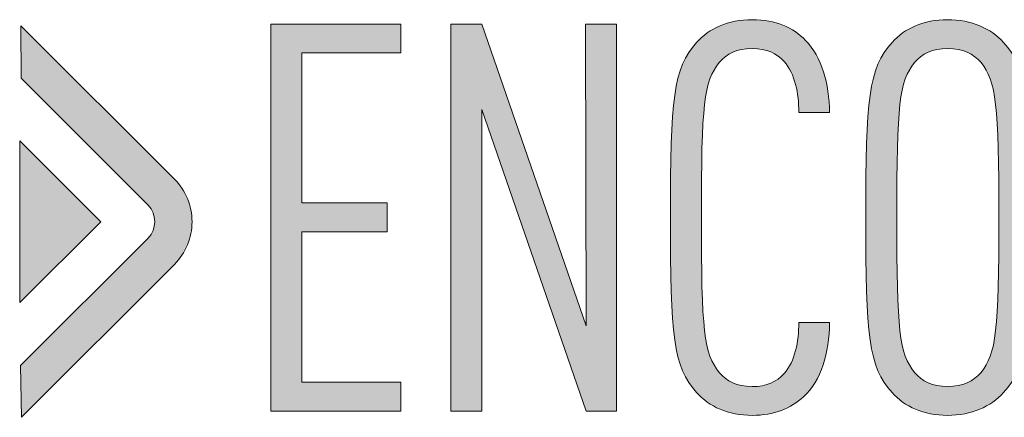
# Model space of a CAD drawing. Units: inches. Extents: x 236 to 1677, y 7 to 1524.
# Drawn here: x 412 to 462, y 1082 to 1103 of the extents above; entities that cross this region are included whole.
import ezdxf

# ---------------------------------------------------------------- set-up
doc = ezdxf.new("R2010")
doc.units = ezdxf.units.IN
doc.header["$MEASUREMENT"] = 0
doc.layers.add('Layer 2', color=7, linetype='Continuous')

# ---------------------------------------------------------------- blocks, each defined once
blk = doc.blocks.new('block 1111')
at = {"layer": 'Layer 2', "true_color": 0xffffff}
h = blk.add_hatch(color=7, dxfattribs=at)
h.dxf.hatch_style = 2
h.paths.add_polyline_path([(424.379, 1082.755), (424.379, 1102.365), (430.956, 1102.365), (430.956, 1100.906), (425.944, 1100.906), (425.944, 1093.304), (430.267, 1093.304), (430.267, 1091.844), (425.944, 1091.844), (425.944, 1084.215), (430.956, 1084.215), (430.956, 1082.755)])
h = blk.add_hatch(color=7, dxfattribs=at)
h.dxf.hatch_style = 2
h.paths.add_polyline_path([(440.345, 1082.755), (435.067, 1098.041), (435.067, 1082.755), (433.503, 1082.755), (433.503, 1102.365), (435.067, 1102.365), (440.345, 1087.08), (440.318, 1102.365), (441.883, 1102.365), (441.883, 1082.755)])
h = blk.add_hatch(color=7, dxfattribs=at)
h.dxf.hatch_style = 2
edge = h.paths.add_edge_path()
edge.add_spline(control_points=[(451.351, 1083.472), (450.715, 1082.893), (449.866, 1082.535), (448.752, 1082.535), (447.532, 1082.535), (446.578, 1082.976), (445.941, 1083.692), (444.748, 1085.014), (444.615, 1086.556), (444.615, 1092.561), (444.615, 1098.564), (444.748, 1100.107), (445.941, 1101.429), (446.578, 1102.145), (447.532, 1102.586), (448.752, 1102.586), (449.946, 1102.586), (450.821, 1102.2), (451.457, 1101.539), (452.279, 1100.685), (452.651, 1099.363), (452.677, 1097.876), (452.677, 1097.876), (451.112, 1097.876), (451.112, 1097.876), (451.112, 1098.868), (450.927, 1099.832), (450.37, 1100.465), (449.999, 1100.878), (449.495, 1101.126), (448.752, 1101.126), (447.983, 1101.126), (447.453, 1100.851), (447.082, 1100.41), (446.312, 1099.446), (446.18, 1098.317), (446.18, 1092.561), (446.18, 1086.804), (446.312, 1085.675), (447.082, 1084.711), (447.453, 1084.27), (447.983, 1083.995), (448.752, 1083.995), (449.495, 1083.995), (449.999, 1084.243), (450.37, 1084.656), (450.927, 1085.289), (451.112, 1086.253), (451.112, 1087.245), (451.112, 1087.245), (452.677, 1087.245), (452.677, 1087.245), (452.651, 1085.675), (452.253, 1084.325), (451.351, 1083.472)], knot_values=[0, 0, 0, 0, 1, 1, 1, 2, 2, 2, 3, 3, 3, 4, 4, 4, 5, 5, 5, 6, 6, 6, 7, 7, 7, 8, 8, 8, 9, 9, 9, 10, 10, 10, 11, 11, 11, 12, 12, 12, 13, 13, 13, 14, 14, 14, 15, 15, 15, 16, 16, 16, 17, 17, 17, 18, 18, 18, 18], degree=3, periodic=1)
h = blk.add_hatch(color=7, dxfattribs=at)
h.dxf.hatch_style = 2
edge = h.paths.add_edge_path()
edge.add_spline(control_points=[(461.482, 1083.692), (460.846, 1082.976), (459.865, 1082.535), (458.645, 1082.535), (457.425, 1082.535), (456.47, 1082.976), (455.834, 1083.692), (454.64, 1085.014), (454.508, 1086.556), (454.508, 1092.561), (454.508, 1098.564), (454.64, 1100.107), (455.834, 1101.429), (456.47, 1102.145), (457.425, 1102.586), (458.645, 1102.586), (459.865, 1102.586), (460.846, 1102.145), (461.482, 1101.429), (462.676, 1100.107), (462.809, 1098.564), (462.809, 1092.561), (462.809, 1086.556), (462.676, 1085.014), (461.482, 1083.692)], knot_values=[0, 0, 0, 0, 1, 1, 1, 2, 2, 2, 3, 3, 3, 4, 4, 4, 5, 5, 5, 6, 6, 6, 7, 7, 7, 8, 8, 8, 8], degree=3, periodic=1)
edge = h.paths.add_edge_path()
edge.add_spline(control_points=[(460.342, 1100.41), (459.971, 1100.851), (459.414, 1101.126), (458.645, 1101.126), (457.876, 1101.126), (457.345, 1100.851), (456.974, 1100.41), (456.205, 1099.446), (456.072, 1098.317), (456.072, 1092.561), (456.072, 1086.804), (456.205, 1085.675), (456.974, 1084.711), (457.345, 1084.27), (457.876, 1083.995), (458.645, 1083.995), (459.414, 1083.995), (459.971, 1084.27), (460.342, 1084.711), (461.111, 1085.675), (461.244, 1086.804), (461.244, 1092.561), (461.244, 1098.317), (461.111, 1099.446), (460.342, 1100.41)], knot_values=[0, 0, 0, 0, 1, 1, 1, 2, 2, 2, 3, 3, 3, 4, 4, 4, 5, 5, 5, 6, 6, 6, 7, 7, 7, 8, 8, 8, 8], degree=3, periodic=1)
at = {"layer": 'Layer 2', "lineweight": 0}
for points in [[(424.379, 1082.755), (424.379, 1102.365), (430.956, 1102.365), (430.956, 1100.906), (425.944, 1100.906), (425.944, 1093.304), (430.267, 1093.304), (430.267, 1091.844), (425.944, 1091.844), (425.944, 1084.215), (430.956, 1084.215), (430.956, 1082.755), (424.379, 1082.755)], [(440.345, 1082.755), (435.067, 1098.041), (435.067, 1082.755), (433.503, 1082.755), (433.503, 1102.365), (435.067, 1102.365), (440.345, 1087.08), (440.318, 1102.365), (441.883, 1102.365), (441.883, 1082.755), (440.345, 1082.755)]]:
    blk.add_lwpolyline(points, dxfattribs=at)
for points, knots in [([(451.351, 1083.472), (450.715, 1082.893), (449.866, 1082.535), (448.752, 1082.535), (447.532, 1082.535), (446.578, 1082.976), (445.941, 1083.692), (444.748, 1085.014), (444.615, 1086.556), (444.615, 1092.561), (444.615, 1098.564), (444.748, 1100.107), (445.941, 1101.429), (446.578, 1102.145), (447.532, 1102.586), (448.752, 1102.586), (449.946, 1102.586), (450.821, 1102.2), (451.457, 1101.539), (452.279, 1100.685), (452.651, 1099.363), (452.677, 1097.876), (452.677, 1097.876), (451.112, 1097.876), (451.112, 1097.876), (451.112, 1098.868), (450.927, 1099.832), (450.37, 1100.465), (449.999, 1100.878), (449.495, 1101.126), (448.752, 1101.126), (447.983, 1101.126), (447.453, 1100.851), (447.082, 1100.41), (446.312, 1099.446), (446.18, 1098.317), (446.18, 1092.561), (446.18, 1086.804), (446.312, 1085.675), (447.082, 1084.711), (447.453, 1084.27), (447.983, 1083.995), (448.752, 1083.995), (449.495, 1083.995), (449.999, 1084.243), (450.37, 1084.656), (450.927, 1085.289), (451.112, 1086.253), (451.112, 1087.245), (451.112, 1087.245), (452.677, 1087.245), (452.677, 1087.245), (452.651, 1085.675), (452.253, 1084.325), (451.351, 1083.472)], [0, 0, 0, 0, 1, 1, 1, 2, 2, 2, 3, 3, 3, 4, 4, 4, 5, 5, 5, 6, 6, 6, 7, 7, 7, 8, 8, 8, 9, 9, 9, 10, 10, 10, 11, 11, 11, 12, 12, 12, 13, 13, 13, 14, 14, 14, 15, 15, 15, 16, 16, 16, 17, 17, 17, 18, 18, 18, 18]), ([(461.482, 1083.692), (460.846, 1082.976), (459.865, 1082.535), (458.645, 1082.535), (457.425, 1082.535), (456.47, 1082.976), (455.834, 1083.692), (454.64, 1085.014), (454.508, 1086.556), (454.508, 1092.561), (454.508, 1098.564), (454.64, 1100.107), (455.834, 1101.429), (456.47, 1102.145), (457.425, 1102.586), (458.645, 1102.586), (459.865, 1102.586), (460.846, 1102.145), (461.482, 1101.429), (462.676, 1100.107), (462.809, 1098.564), (462.809, 1092.561), (462.809, 1086.556), (462.676, 1085.014), (461.482, 1083.692)], [0, 0, 0, 0, 1, 1, 1, 2, 2, 2, 3, 3, 3, 4, 4, 4, 5, 5, 5, 6, 6, 6, 7, 7, 7, 8, 8, 8, 8]), ([(460.342, 1100.41), (459.971, 1100.851), (459.414, 1101.126), (458.645, 1101.126), (457.876, 1101.126), (457.345, 1100.851), (456.974, 1100.41), (456.205, 1099.446), (456.072, 1098.317), (456.072, 1092.561), (456.072, 1086.804), (456.205, 1085.675), (456.974, 1084.711), (457.345, 1084.27), (457.876, 1083.995), (458.645, 1083.995), (459.414, 1083.995), (459.971, 1084.27), (460.342, 1084.711), (461.111, 1085.675), (461.244, 1086.804), (461.244, 1092.561), (461.244, 1098.317), (461.111, 1099.446), (460.342, 1100.41)], [0, 0, 0, 0, 1, 1, 1, 2, 2, 2, 3, 3, 3, 4, 4, 4, 5, 5, 5, 6, 6, 6, 7, 7, 7, 8, 8, 8, 8])]:
    blk.add_open_spline(points, degree=3, knots=knots, dxfattribs=at)
blk = doc.blocks.new('block 1114')
at = {"layer": 'Layer 2', "true_color": 0xffffff}
h = blk.add_hatch(color=7, dxfattribs=at)
h.dxf.hatch_style = 2
edge = h.paths.add_edge_path()
edge.add_spline(control_points=[(420.392, 1092.349), (420.392, 1091.53), (420.074, 1090.761), (419.498, 1090.186), (419.498, 1090.186), (411.75, 1082.437), (411.75, 1082.437), (411.75, 1082.437), (411.713, 1085.058), (411.713, 1085.058), (411.713, 1085.058), (418.169, 1091.515), (418.169, 1091.515), (418.612, 1091.957), (418.612, 1092.741), (418.169, 1093.183), (418.169, 1093.183), (411.731, 1099.622), (411.731, 1099.622), (411.731, 1099.622), (411.728, 1102.282), (411.728, 1102.282), (411.728, 1102.282), (419.498, 1094.512), (419.498, 1094.512), (420.074, 1093.936), (420.392, 1093.167), (420.392, 1092.349)], knot_values=[0, 0, 0, 0, 1, 1, 1, 2, 2, 2, 3, 3, 3, 4, 4, 4, 5, 5, 5, 6, 6, 6, 7, 7, 7, 8, 8, 8, 9, 9, 9, 9], degree=3, periodic=1)
at = {"layer": 'Layer 2', "lineweight": 0}
blk.add_open_spline([(420.392, 1092.349), (420.392, 1091.53), (420.074, 1090.761), (419.498, 1090.186), (419.498, 1090.186), (411.75, 1082.437), (411.75, 1082.437), (411.75, 1082.437), (411.713, 1085.058), (411.713, 1085.058), (411.713, 1085.058), (418.169, 1091.515), (418.169, 1091.515), (418.612, 1091.957), (418.612, 1092.741), (418.169, 1093.183), (418.169, 1093.183), (411.731, 1099.622), (411.731, 1099.622), (411.731, 1099.622), (411.728, 1102.282), (411.728, 1102.282), (411.728, 1102.282), (419.498, 1094.512), (419.498, 1094.512), (420.074, 1093.936), (420.392, 1093.167), (420.392, 1092.349)], degree=3, knots=[0, 0, 0, 0, 1, 1, 1, 2, 2, 2, 3, 3, 3, 4, 4, 4, 5, 5, 5, 6, 6, 6, 7, 7, 7, 8, 8, 8, 9, 9, 9, 9], dxfattribs=at)
blk = doc.blocks.new('block 1113')
at = {"layer": 'Layer 2'}
blk.add_blockref('block 1114', (0, 0), dxfattribs=at)
blk = doc.blocks.new('block 1115')
at = {"layer": 'Layer 2', "true_color": 0xffffff}
h = blk.add_hatch(color=7, dxfattribs=at)
h.dxf.hatch_style = 2
h.paths.add_polyline_path([(411.665, 1096.449), (415.765, 1092.349), (411.665, 1088.248)])
at = {"layer": 'Layer 2', "lineweight": 0}
blk.add_lwpolyline([(411.665, 1096.449), (415.765, 1092.349), (411.665, 1088.248), (411.665, 1096.449)], dxfattribs=at)
blk = doc.blocks.new('block 1112')
at = {"layer": 'Layer 2'}
for name in ['block 1113', 'block 1115']:
    blk.add_blockref(name, (0, 0), dxfattribs=at)
blk = doc.blocks.new('block 1110')
at = {"layer": 'Layer 2'}
for name in ['block 1111', 'block 1112']:
    blk.add_blockref(name, (0, 0), dxfattribs=at)

msp = doc.modelspace()

# ---------------------------------------------------------------- block references
at = {"layer": 'Layer 2'}
msp.add_blockref('block 1110', (0, 0), dxfattribs=at)

doc.saveas('drawing.dxf')
